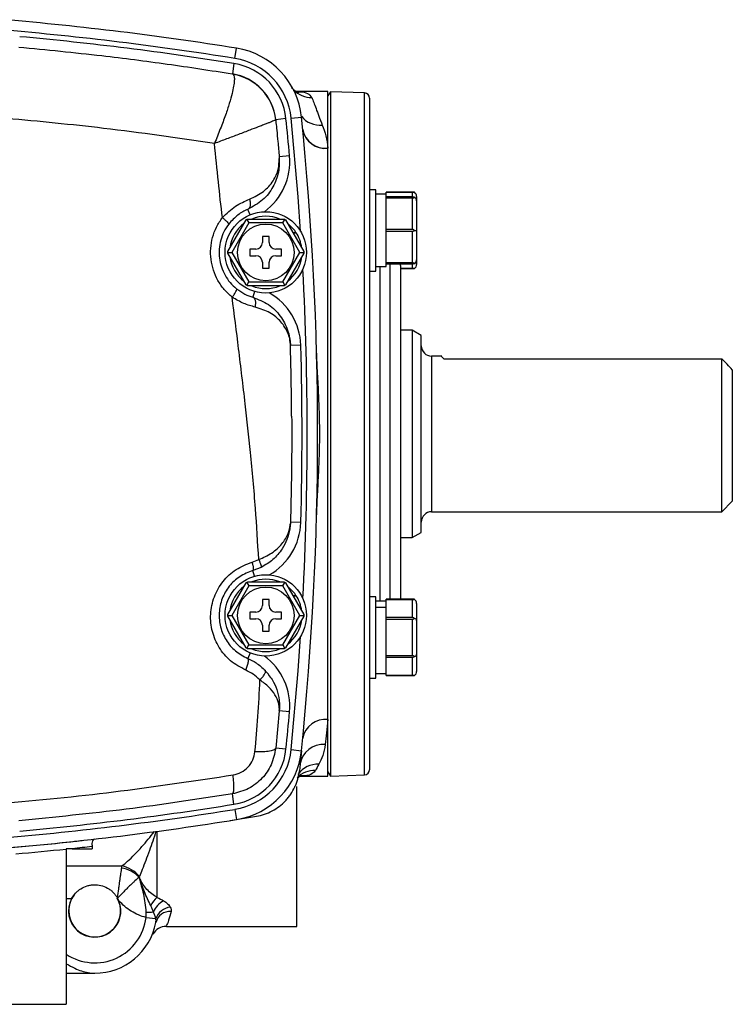
# Model space of a CAD drawing. Units: inches. Extents: x -40.2 to 36.8, y -17.3 to 27.7.
# Drawn here: x 31.4 to 36.8, y 0.7 to 8.2 of the extents above; entities that cross this region are included whole.
import ezdxf

# ---------------------------------------------------------------- set-up
doc = ezdxf.new("R2010")
doc.units = ezdxf.units.IN
doc.header["$MEASUREMENT"] = 0

msp = doc.modelspace()

# ---------------------------------------------------------------- linework, layer by layer
at = {"color": 7, "linetype": 'Continuous', "lineweight": 25}
for p, q in [((32.9932, 7.9018), (33.0057, 7.9795)), ((32.987, 7.8629), (32.9745, 7.7852)), ((32.9745, 7.7852), (32.9817, 7.7806)), ((33.7009, 7.6498), (33.4634, 7.6498)), ((33.7009, 7.2195), (33.7009, 7.6498)), ((33.7206, 7.6491), (33.7009, 7.6176)), ((33.9779, 7.6401), (33.7206, 7.6491)), ((33.7206, 7.6491), (33.7206, 2.4536)), ((34.0159, 7.6007), (34.0159, 2.5019)), ((33.3819, 7.4446), (33.3036, 7.4366)), ((33.3036, 7.4366), (33.3037, 7.4354)), ((33.421, 7.4486), (33.4994, 7.4566)), ((33.7009, 2.8831), (33.7009, 7.2195)), ((33.4091, 7.1613), (33.3307, 7.1542)), ((34.0639, 6.9054), (34.0159, 6.9054)), ((34.0639, 6.5964), (34.0639, 6.9054)), ((34.3574, 6.8854), (34.1439, 6.8854)), ((34.1439, 6.8853), (34.1439, 6.8854)), ((34.1439, 6.8714), (34.1439, 6.8853)), ((34.1439, 6.8853), (34.3439, 6.8853)), ((34.1439, 6.8714), (34.0639, 6.8714)), ((34.1439, 6.8499), (34.1439, 6.8714)), ((34.3439, 6.8499), (34.1439, 6.8499)), ((34.1439, 6.8433), (34.1439, 6.8499)), ((34.1439, 6.8154), (34.1439, 6.8433)), ((34.1439, 6.8433), (34.3439, 6.8433)), ((34.1439, 6.6308), (34.1439, 6.8154)), ((34.3439, 6.6029), (34.3439, 6.8433)), ((34.3739, 6.8545), (34.3739, 6.8199)), ((34.3739, 6.8199), (34.3739, 6.5964)), ((32.9395, 6.4358), (33.0783, 6.6762)), ((33.084, 6.6796), (33.0994, 6.6528)), ((33.0897, 6.6828), (33.3672, 6.6828)), ((33.3575, 6.6528), (33.373, 6.6796)), ((33.3786, 6.6762), (33.5174, 6.4358)), ((33.0994, 6.6528), (32.9704, 6.4293)), ((33.3575, 6.6528), (33.0994, 6.6528)), ((33.4865, 6.4293), (33.3575, 6.6528)), ((33.4548, 6.5854), (33.437, 6.575)), ((33.4395, 6.5707), (33.4576, 6.5813)), ((34.0639, 6.2874), (34.0639, 6.5964)), ((34.1439, 6.6029), (34.1439, 6.6308)), ((34.1439, 6.5898), (34.1439, 6.6029)), ((34.3439, 6.6029), (34.1439, 6.6029)), ((34.1439, 6.5898), (34.3439, 6.5898)), ((34.1439, 6.5619), (34.1439, 6.5898)), ((34.3439, 6.3494), (34.3439, 6.5898)), ((34.3574, 6.5964), (34.3739, 6.5964)), ((34.3739, 6.5964), (34.3739, 6.3729)), ((33.2535, 6.5493), (33.2035, 6.5493)), ((33.2035, 6.5493), (33.2035, 6.5043)), ((33.2535, 6.5043), (33.2535, 6.5493)), ((34.1439, 6.3773), (34.1439, 6.5619)), ((32.9395, 6.4293), (32.9704, 6.4293)), ((32.9704, 6.4293), (33.0994, 6.2058)), ((33.1535, 6.4543), (33.1085, 6.4543)), ((33.1085, 6.4543), (33.1085, 6.4043)), ((33.3485, 6.4543), (33.3035, 6.4543)), ((33.3485, 6.4043), (33.3485, 6.4543)), ((33.3575, 6.2058), (33.4865, 6.4293)), ((33.4865, 6.4293), (33.5175, 6.4293)), ((33.0783, 6.1823), (32.9395, 6.4227)), ((33.1085, 6.4043), (33.1535, 6.4043)), ((33.2035, 6.3543), (33.2035, 6.3093)), ((33.2535, 6.3093), (33.2535, 6.3543)), ((33.3035, 6.4043), (33.3485, 6.4043)), ((33.5174, 6.4227), (33.3786, 6.1823)), ((34.1439, 6.3494), (34.1439, 6.3773)), ((34.3739, 6.3729), (34.3739, 6.3383)), ((33.2035, 6.3093), (33.2535, 6.3093)), ((34.0159, 6.2874), (34.0639, 6.2874)), ((34.0639, 6.3214), (34.1439, 6.3214)), ((34.3439, 6.3494), (34.1439, 6.3494)), ((34.1439, 6.3429), (34.1439, 6.3494)), ((34.1439, 6.3214), (34.1439, 6.3429)), ((34.1439, 6.3429), (34.3439, 6.3429)), ((34.2521, 6.3309), (34.2512, 6.3429)), ((34.2521, 6.3309), (34.2521, 3.7953)), ((34.3439, 6.3075), (34.2521, 6.3075)), ((34.2521, 6.3074), (34.3574, 6.3074)), ((33.084, 6.179), (33.0994, 6.2058)), ((33.0994, 6.2058), (33.3575, 6.2058)), ((33.3575, 6.2058), (33.373, 6.179)), ((33.3672, 6.1758), (33.0897, 6.1758)), ((34.3414, 5.8387), (34.2521, 5.8387)), ((34.4096, 5.7994), (34.3414, 5.8387)), ((34.3414, 5.8387), (34.3414, 5.0513)), ((34.4096, 5.0513), (34.4096, 5.7994)), ((33.4944, 5.7238), (33.4157, 5.7215)), ((34.5643, 5.6419), (34.4883, 5.6419)), ((34.5816, 5.6205), (36.693, 5.6205)), ((36.693, 4.4608), (36.693, 5.6205)), ((36.7718, 5.5383), (36.7718, 4.5395)), ((34.3414, 5.0513), (34.3414, 4.2639)), ((34.4096, 4.3033), (34.4096, 5.0513)), ((36.693, 4.4608), (36.7718, 4.5395)), ((34.4883, 4.4608), (36.693, 4.4608)), ((33.4141, 4.3589), (33.4148, 4.3679)), ((33.4157, 4.3811), (33.4156, 4.3789)), ((33.4944, 4.3789), (33.4157, 4.3811)), ((34.2521, 4.2639), (34.3414, 4.2639)), ((34.3414, 4.2639), (34.4096, 4.3033)), ((33.1245, 4.0778), (33.1748, 4.097)), ((33.1936, 4.038), (33.1307, 4.014)), ((32.9395, 3.6799), (33.0783, 3.9203)), ((33.0994, 3.8969), (32.9704, 3.6734)), ((33.084, 3.9237), (33.0994, 3.8969)), ((33.0897, 3.9269), (33.3672, 3.9269)), ((33.3575, 3.8969), (33.0994, 3.8969)), ((33.3575, 3.8969), (33.373, 3.9237)), ((33.4865, 3.6734), (33.3575, 3.8969)), ((33.3786, 3.9203), (33.5174, 3.6799)), ((33.4548, 3.8295), (33.437, 3.8191)), ((33.4395, 3.8147), (33.4576, 3.8254)), ((34.0639, 3.8153), (34.0159, 3.8153)), ((34.0639, 3.1973), (34.0639, 3.8153)), ((33.2535, 3.7934), (33.2035, 3.7934)), ((33.2035, 3.7934), (33.2035, 3.7484)), ((33.2535, 3.7484), (33.2535, 3.7934)), ((34.1439, 3.7813), (34.0639, 3.7813)), ((34.3574, 3.7953), (34.1439, 3.7953)), ((34.1439, 3.7952), (34.1439, 3.7953)), ((34.1439, 3.7791), (34.1439, 3.7952)), ((34.1439, 3.7952), (34.3439, 3.7952)), ((34.1439, 3.7354), (34.1439, 3.7791)), ((34.3439, 3.6564), (34.3439, 3.7952)), ((34.3739, 3.7643), (34.3739, 3.6353)), ((32.9395, 3.6734), (32.9704, 3.6734)), ((33.0783, 3.4264), (32.9395, 3.6668)), ((32.9704, 3.6734), (33.0994, 3.4499)), ((33.1535, 3.6984), (33.1085, 3.6984)), ((33.1085, 3.6984), (33.1085, 3.6484)), ((33.3485, 3.6984), (33.3035, 3.6984)), ((33.3485, 3.6484), (33.3485, 3.6984)), ((33.3575, 3.4499), (33.4865, 3.6734)), ((33.5174, 3.6668), (33.3786, 3.4264)), ((33.4865, 3.6734), (33.5175, 3.6734)), ((34.0639, 3.7354), (34.1439, 3.7354)), ((34.1439, 3.7326), (34.0639, 3.7326)), ((34.1439, 3.7326), (34.1439, 3.7354)), ((34.1439, 3.6725), (34.1439, 3.7326)), ((34.1439, 3.6564), (34.1439, 3.6725)), ((33.1085, 3.6484), (33.1535, 3.6484)), ((33.2035, 3.5984), (33.2035, 3.5534)), ((33.2535, 3.5534), (33.2535, 3.5984)), ((33.3035, 3.6484), (33.3485, 3.6484)), ((34.1439, 3.645), (34.1439, 3.6564)), ((34.3439, 3.6564), (34.1439, 3.6564)), ((34.1439, 3.645), (34.3439, 3.645)), ((34.1439, 3.6129), (34.1439, 3.645)), ((34.1439, 3.3997), (34.1439, 3.6129)), ((34.3439, 3.3675), (34.3439, 3.645)), ((34.3739, 3.6353), (34.3739, 3.3772)), ((33.2035, 3.5534), (33.2535, 3.5534)), ((33.084, 3.4231), (33.0994, 3.4499)), ((33.0994, 3.4499), (33.3575, 3.4499)), ((33.3575, 3.4499), (33.373, 3.4231)), ((33.3672, 3.4199), (33.0897, 3.4199)), ((34.1439, 3.3675), (34.1439, 3.3997)), ((34.3439, 3.3675), (34.1439, 3.3675)), ((34.1439, 3.3561), (34.1439, 3.3675)), ((34.3739, 3.3772), (34.3739, 3.2482)), ((34.1439, 3.3561), (34.3439, 3.3561)), ((34.1439, 3.34), (34.1439, 3.3561)), ((34.1439, 3.2334), (34.1439, 3.34)), ((34.3439, 3.2173), (34.3439, 3.3561)), ((33.226, 3.249), (33.2252, 3.2538)), ((34.0639, 3.2313), (34.1439, 3.2313)), ((34.1439, 3.2173), (34.1439, 3.2334)), ((34.1439, 3.2173), (34.3574, 3.2173)), ((34.3439, 3.2173), (34.1439, 3.2173)), ((34.1439, 3.2173), (34.1439, 3.2173)), ((34.0159, 3.1973), (34.0639, 3.1973)), ((33.3307, 2.9484), (33.3036, 2.6661)), ((33.3309, 2.951), (33.3307, 2.9484)), ((33.4091, 2.9414), (33.3307, 2.9484)), ((33.7009, 2.4529), (33.7009, 2.8831)), ((33.3819, 2.6581), (33.3036, 2.6661)), ((33.421, 2.6541), (33.4994, 2.646)), ((33.4994, 2.646), (33.4833, 2.4937)), ((33.7009, 2.4851), (33.7206, 2.4536)), ((33.4988, 2.4529), (33.7009, 2.4529)), ((33.7206, 2.4536), (33.9779, 2.4626)), ((32.987, 2.2397), (32.9745, 2.3175)), ((33.4647, 1.3112), (33.4647, 2.3742)), ((32.9932, 2.2009), (33.0057, 2.1231)), ((32.9577, 2.1166), (33.157, 2.148)), ((31.7127, 1.8969), (31.7127, 0.7206)), ((31.7585, 1.9017), (31.9096, 1.9017)), ((31.9096, 1.9183), (31.9096, 1.9017)), ((32.3199, 1.3802), (32.393, 1.3709)), ((32.4732, 1.3112), (33.4647, 1.3112)), ((31.7127, 0.9568), (31.9292, 0.9568)), ((31.2403, 0.7206), (31.7127, 0.7206))]:
    msp.add_line(p, q, dxfattribs=at)
at = {"color": 8, "linetype": 'Continuous', "lineweight": 25}
for p, q in [((33.9779, 2.4626), (33.9779, 7.6401)), ((34.3439, 6.8499), (34.3439, 6.8853)), ((33.1087, 6.7141), (33.0912, 6.7559)), ((34.0946, 6.3214), (34.0946, 3.7813)), ((34.1733, 3.7953), (34.1733, 6.3429)), ((34.3439, 6.3075), (34.3439, 6.3429)), ((33.1432, 6.1323), (33.1307, 6.0887)), ((34.4883, 5.6419), (34.4883, 5.0513)), ((34.4883, 5.0513), (34.4883, 4.4608)), ((33.1432, 3.9704), (33.1307, 4.014)), ((33.1087, 3.3885), (33.0912, 3.3467)), ((32.4017, 2.0339), (32.4017, 1.5321)), ((31.7127, 1.7707), (32.135, 1.7707)), ((31.7533, 1.522), (31.7127, 1.522))]:
    msp.add_line(p, q, dxfattribs=at)
at = {"color": 8, "linetype": 'Continuous', "lineweight": 25, "flags": 128}
for points in [[(33.4932, 6.5887), (33.4746, 6.8506), (33.421, 7.4486)], [(33.421, 2.6541), (33.4746, 3.252), (33.4932, 3.514)]]:
    msp.add_lwpolyline(points, dxfattribs=at)
at = {"color": 7, "linetype": 'Continuous', "lineweight": 25}
for centre, radius in [((33.2285, 6.4293), 0.309), ((33.2285, 6.4293), 0.215), ((33.2285, 3.6734), 0.309), ((33.2285, 3.6734), 0.215)]:
    msp.add_circle(centre, radius, dxfattribs=at)
for centre, radius, start, end in [((29.2521, -15.3424), 23.622, 80.85665, 85.17656), ((29.2521, -15.3424), 23.5433, 80.85665, 85.17656), ((29.2521, -15.3424), 23.5039, 80.85665, 84.85641), ((32.9119, 7.3965), 0.5906, 5.8442, 80.85665), ((32.9119, 7.3965), 0.4724, 5.8442, 80.85665), ((32.9119, 7.3965), 0.5118, 5.8442, 80.85665), ((32.9119, 7.3965), 0.3937, 5.8442, 80.85665), ((32.9141, 7.3948), 0.3917, 5.95263, 80.06788), ((33.9765, 7.6007), 0.0394, 0, 88), ((10.0001, 5.0513), 23.5039, 5.15041, 5.8442), ((10.0001, 5.0513), 23.622, 354.1558, 5.8442), ((33.6817, 7.3956), 0.176, 190.74099, 276.21501), ((33.6818, 7.3945), 0.176, 190.75441, 276.22991), ((34.3439, 6.8199), 0.03, 0, 63.21596), ((33.2285, 6.4293), 0.275, 67.19335, 112.80665), ((33.2285, 6.4293), 0.275, 127.19335, 172.80665), ((33.2285, 6.4293), 0.275, 34.59705, 52.80665), ((33.2285, 6.4293), 0.275, 7.19335, 33.55317), ((33.1535, 6.5043), 0.05, 270, 0), ((33.3035, 6.5043), 0.05, 180, 270), ((33.2285, 6.4293), 0.275, 187.19335, 232.80665), ((33.1535, 6.3543), 0.05, 0, 90), ((33.3035, 6.3543), 0.05, 90, 180), ((33.2285, 6.4293), 0.275, 307.19335, 352.80665), ((34.3439, 6.3729), 0.03, 296.78404, 0), ((33.2285, 6.4293), 0.275, 247.19335, 292.80665), ((10.0001, 5.0513), 23.5039, 358.36056, 1.63944), ((34.4883, 5.7206), 0.0787, 180, 270), ((34.4883, 4.382), 0.0787, 90, 180), ((33.2285, 3.6734), 0.275, 127.19335, 172.80665), ((33.2285, 3.6734), 0.275, 67.19335, 112.80665), ((33.2285, 3.6734), 0.275, 34.59705, 52.80665), ((33.2285, 3.6734), 0.275, 7.19335, 33.55317), ((33.1535, 3.7484), 0.05, 270, 0), ((33.3035, 3.7484), 0.05, 180, 270), ((33.2285, 3.6734), 0.275, 187.19335, 232.80665), ((33.1535, 3.5984), 0.05, 0, 90), ((33.3035, 3.5984), 0.05, 90, 180), ((33.2285, 3.6734), 0.275, 307.19335, 352.80665), ((33.2285, 3.6734), 0.275, 247.19335, 292.80665), ((10.0001, 5.0513), 23.5039, 354.1558, 354.84959), ((33.6818, 2.7082), 0.176, 83.77009, 169.24559), ((33.6686, 2.5121), 0.1825, 86.40183, 171.292), ((32.9119, 2.7062), 0.4724, 279.14335, 354.1558), ((32.9119, 2.7062), 0.5118, 279.14335, 354.1558), ((32.9119, 2.7062), 0.5906, 279.14335, 354.1558), ((33.9765, 2.5019), 0.0394, 272, 0), ((29.2521, 25.445), 23.5433, 274.82344, 279.14335), ((29.2521, 25.445), 23.5039, 275.14359, 279.14335), ((29.2521, 25.445), 23.622, 274.82344, 279.14335), ((32.097, 1.5203), 0.2375, 44.3623, 81.54533), ((32.093, 1.5491), 0.2256, 38.97063, 79.26007), ((31.9292, 1.4293), 0.1989, 152.20545, 22.98349), ((31.9292, 1.4293), 0.1969, 142.18417, 180), ((31.9292, 1.4293), 0.1969, 180, 29.52296), ((32.528, 1.3872), 0.1923, 131.08362, 154.54098), ((32.5334, 1.3539), 0.1724, 117.98461, 156.93155), ((32.3251, 1.8969), 0.478, 269.41729, 275.96665), ((32.5189, 1.3262), 0.1336, 96.95141, 160.43993), ((32.5, 1.3157), 0.1096, 85.01603, 166.45667), ((31.9292, 1.4293), 0.4724, 270, 349.27723), ((32.4682, 1.2058), 0.1056, 87.49002, 154.18765)]:
    msp.add_arc(centre, radius, start, end, dxfattribs=at)
at = {"color": 8, "linetype": 'Continuous', "lineweight": 25}
for centre, radius, start, end in [((33.5755, 7.7966), 0.1914, 224.6857, 270.88688), ((33.6405, 7.5772), 0.1823, 218.93086, 275.35496), ((32.9386, 7.1189), 0.4724, 306.29789, 5.15041), ((10.0001, 5.0513), 23.5433, 356.95417, 3.04583), ((33.0222, 5.7103), 0.4724, 1.63944, 60.49196), ((33.0222, 4.3924), 0.4724, 299.50804, 358.36056), ((32.9386, 2.9838), 0.4724, 354.84959, 53.70211), ((33.6237, 2.3583), 0.1854, 87.42269, 144.67143), ((33.6018, 2.3067), 0.1899, 88.80932, 135.68481), ((31.9292, 1.4293), 0.3937, 236.63299, 352.83174)]:
    msp.add_arc(centre, radius, start, end, dxfattribs=at)
at = {"color": 7, "linetype": 'Continuous', "lineweight": 25}
for centre, major_axis, ratio, start_param, end_param in [((34.3439, 6.8545), (0, -0.0346), 0.866025, 1.570796, 2.674123), ((34.3439, 6.3383), (0, 0.0346), 0.866025, 3.609062, 4.712389), ((34.3439, 3.7643), (0, -0.0346), 0.866025, 1.570796, 2.674123), ((34.3439, 3.6353), (0.03, 0), 0.57735, 0, 1.103327), ((34.3439, 3.3772), (0.03, 0), 0.57735, 5.179859, 6.283185), ((34.3439, 3.2482), (0, 0.0346), 0.866025, 3.609062, 4.712389)]:
    msp.add_ellipse(centre, major_axis=major_axis, ratio=ratio, start_param=start_param, end_param=end_param, dxfattribs=at)
for points, knots in [([(31.3522, 7.9885), (31.5629, 7.9678), (31.9405, 7.9308), (32.4812, 7.8613), (32.81, 7.8106), (32.9745, 7.7852)], [0, 0, 0, 0, 0.386852, 0.69327, 1, 1, 1, 1]), ([(32.9817, 7.7806), (32.9843, 7.7756), (32.9897, 7.7657), (32.9903, 7.735), (32.985, 7.6925), (32.9726, 7.6346), (32.952, 7.5614), (32.9227, 7.4707), (32.8835, 7.3687), (32.8551, 7.2935), (32.8388, 7.2562), (32.8386, 7.2559)], [0, 0, 0, 0, 0.10669, 0.213387, 0.326412, 0.43945, 0.572586, 0.705746, 0.852277, 0.998811, 1, 1, 1, 1]), ([(33.4803, 7.6429), (33.4804, 7.6429), (33.482, 7.6427), (33.4762, 7.6436), (33.4616, 7.6501), (33.4411, 7.6617), (33.4296, 7.676), (33.426, 7.6804)], [0, 0, 0, 0, 0.009831, 0.289758, 0.561121, 0.864945, 1, 1, 1, 1]), ([(33.5784, 7.6052), (33.5866, 7.5842), (33.597, 7.5561), (33.6163, 7.5036), (33.6234, 7.4844), (33.6391, 7.4426), (33.6478, 7.42), (33.6575, 7.3957)], [0, 0, 0, 0, 0.5, 0.5, 0.75, 0.75, 1, 1, 1, 1]), ([(32.8386, 7.2559), (32.5588, 7.2968), (32.0364, 7.3732), (31.5067, 7.4231), (31.2607, 7.4463)], [0, 0, 0, 0, 0.535743, 1, 1, 1, 1]), ([(33.3037, 7.4354), (33.3023, 7.4345), (33.2994, 7.4327), (33.279, 7.4241), (33.2545, 7.4144), (33.231, 7.4052), (33.2029, 7.3943), (33.1631, 7.379), (33.1045, 7.3563), (33.0239, 7.3256), (32.9328, 7.2915), (32.8696, 7.2676), (32.8386, 7.2559)], [0, 0, 0, 0, 0.114166, 0.236404, 0.300315, 0.365817, 0.432695, 0.50071, 0.614254, 0.750114, 0.877726, 1, 1, 1, 1]), ([(33.3037, 7.4354), (33.3038, 7.4346), (33.3045, 7.4273), (33.3072, 7.401), (33.3126, 7.3469), (33.321, 7.2605), (33.3272, 7.1931), (33.3307, 7.1542)], [0, 0, 0, 0, 0.008076, 0.078612, 0.280716, 0.585212, 1, 1, 1, 1]), ([(32.8987, 6.6932), (32.8883, 6.7837), (32.8668, 6.9712), (32.8482, 7.1589), (32.8386, 7.2559)], [0, 0, 0, 0, 0.4829161, 1, 1, 1, 1]), ([(33.3307, 7.1542), (33.331, 7.1155), (33.3315, 7.0382), (33.2879, 6.9259), (33.2131, 6.8233), (33.1314, 6.7782), (33.0912, 6.7559)], [0, 0, 0, 0, 0.254045, 0.507269, 0.757389, 1, 1, 1, 1]), ([(33.105, 6.8334), (33.1425, 6.8517), (33.2191, 6.8891), (33.2886, 6.9718), (33.3289, 7.058), (33.3295, 7.1157), (33.3298, 7.1428)], [0, 0, 0, 0, 0.248111, 0.506392, 0.768916, 1, 1, 1, 1]), ([(34.3439, 6.8853), (34.3456, 6.8853), (34.3496, 6.8853), (34.3541, 6.8854), (34.3565, 6.8854), (34.3574, 6.8854)], [0, 0, 0, 0, 0.342237, 0.7731817, 1, 1, 1, 1]), ([(32.8987, 6.6932), (32.9313, 6.7245), (32.996, 6.7868), (33.0688, 6.8179), (33.105, 6.8334)], [0, 0, 0, 0, 0.5034181, 1, 1, 1, 1]), ([(33.105, 6.8334), (33.1072, 6.8249), (33.1117, 6.8073), (33.1108, 6.7832), (33.104, 6.7643), (33.0954, 6.7587), (33.0912, 6.7559)], [0, 0, 0, 0, 0.2420848, 0.5, 0.7579152, 1, 1, 1, 1]), ([(34.3574, 6.8467), (34.3568, 6.8469), (34.3546, 6.848), (34.3507, 6.8493), (34.3464, 6.8498), (34.3443, 6.8499), (34.3439, 6.8499)], [0, 0, 0, 0, 0.161279, 0.578026, 0.917949, 1, 1, 1, 1]), ([(34.3439, 6.8433), (34.3456, 6.8434), (34.3496, 6.8437), (34.3541, 6.8451), (34.3565, 6.8463), (34.3574, 6.8467)], [0, 0, 0, 0, 0.342237, 0.773182, 1, 1, 1, 1]), ([(33.0912, 6.7559), (33.0657, 6.7438), (33.0146, 6.7193), (32.9694, 6.6693), (32.9468, 6.6442)], [0, 0, 0, 0, 0.497715, 1, 1, 1, 1]), ([(32.9729, 6.0892), (32.952, 6.1079), (32.9104, 6.1453), (32.8628, 6.2154), (32.8286, 6.2928), (32.8102, 6.3755), (32.8079, 6.4604), (32.8223, 6.5438), (32.8516, 6.6236), (32.883, 6.67), (32.8987, 6.6932)], [0, 0, 0, 0, 0.125799, 0.250742, 0.375753, 0.500809, 0.625209, 0.750307, 0.87491, 1, 1, 1, 1]), ([(32.8987, 6.6932), (32.9056, 6.6876), (32.9199, 6.676), (32.9364, 6.6605), (32.9466, 6.6487), (32.9467, 6.6457), (32.9468, 6.6442)], [0, 0, 0, 0, 0.24181, 0.5, 0.75819, 1, 1, 1, 1]), ([(33.0783, 6.6762), (33.0785, 6.6763), (33.0789, 6.6765), (33.0813, 6.678), (33.0833, 6.6792), (33.084, 6.6796)], [0, 0, 0, 0, 0.342237, 0.773182, 1, 1, 1, 1]), ([(33.084, 6.6796), (33.0845, 6.6798), (33.0862, 6.6809), (33.0885, 6.6822), (33.0896, 6.6827), (33.0897, 6.6828), (33.0897, 6.6828)], [0, 0, 0, 0, 0.161279, 0.5780257, 0.9179489, 1, 1, 1, 1]), ([(33.3672, 6.6828), (33.3674, 6.6827), (33.3678, 6.6825), (33.3703, 6.6811), (33.3723, 6.68), (33.373, 6.6796)], [0, 0, 0, 0, 0.342237, 0.773182, 1, 1, 1, 1]), ([(33.373, 6.6796), (33.3735, 6.6793), (33.3752, 6.6782), (33.3775, 6.6769), (33.3785, 6.6762), (33.3786, 6.6762), (33.3786, 6.6762)], [0, 0, 0, 0, 0.161279, 0.578026, 0.917949, 1, 1, 1, 1]), ([(32.9468, 6.6442), (32.9337, 6.625), (32.9082, 6.5873), (32.8844, 6.5223), (32.8728, 6.4547), (32.8746, 6.3859), (32.8895, 6.3185), (32.917, 6.256), (32.9559, 6.1986), (32.9897, 6.1682), (33.0072, 6.1525)], [0, 0, 0, 0, 0.127249, 0.24973, 0.374554, 0.49872, 0.621964, 0.748559, 0.870208, 1, 1, 1, 1]), ([(34.3574, 6.5964), (34.3568, 6.597), (34.3546, 6.599), (34.3507, 6.6017), (34.3464, 6.6029), (34.3443, 6.6029), (34.3439, 6.6029)], [0, 0, 0, 0, 0.161279, 0.578026, 0.917949, 1, 1, 1, 1]), ([(34.3439, 6.5898), (34.3456, 6.59), (34.3496, 6.5905), (34.3541, 6.5933), (34.3565, 6.5956), (34.3574, 6.5964)], [0, 0, 0, 0, 0.342237, 0.773182, 1, 1, 1, 1]), ([(32.9395, 6.4293), (32.9395, 6.4299), (32.9395, 6.4319), (32.9395, 6.4346), (32.9395, 6.4358), (32.9395, 6.4358), (32.9395, 6.4358)], [0, 0, 0, 0, 0.161279, 0.578026, 0.917949, 1, 1, 1, 1]), ([(32.9395, 6.4227), (32.9395, 6.4229), (32.9395, 6.4234), (32.9395, 6.4262), (32.9395, 6.4285), (32.9395, 6.4293)], [0, 0, 0, 0, 0.342237, 0.773182, 1, 1, 1, 1]), ([(33.5174, 6.4358), (33.5174, 6.4356), (33.5174, 6.4352), (33.5174, 6.4324), (33.5175, 6.4301), (33.5175, 6.4293)], [0, 0, 0, 0, 0.342237, 0.7731817, 1, 1, 1, 1]), ([(33.5175, 6.4293), (33.5175, 6.4287), (33.5174, 6.4266), (33.5174, 6.424), (33.5174, 6.4228), (33.5174, 6.4227), (33.5174, 6.4227)], [0, 0, 0, 0, 0.161279, 0.578026, 0.917949, 1, 1, 1, 1]), ([(34.3574, 6.3461), (34.3568, 6.3464), (34.3546, 6.3474), (34.3507, 6.3488), (34.3464, 6.3494), (34.3443, 6.3494), (34.3439, 6.3494)], [0, 0, 0, 0, 0.161279, 0.5780257, 0.9179489, 1, 1, 1, 1]), ([(34.3439, 6.3429), (34.3456, 6.343), (34.3496, 6.3432), (34.3541, 6.3446), (34.3565, 6.3457), (34.3574, 6.3461)], [0, 0, 0, 0, 0.342237, 0.773182, 1, 1, 1, 1]), ([(34.3574, 6.3074), (34.3568, 6.3074), (34.3546, 6.3074), (34.3507, 6.3074), (34.3464, 6.3075), (34.3443, 6.3075), (34.3439, 6.3075)], [0, 0, 0, 0, 0.161279, 0.578026, 0.917949, 1, 1, 1, 1]), ([(32.9729, 6.0892), (32.9784, 6.0966), (32.9898, 6.1118), (33.0022, 6.1321), (33.009, 6.1473), (33.0078, 6.1508), (33.0072, 6.1525)], [0, 0, 0, 0, 0.241359, 0.5, 0.758641, 1, 1, 1, 1]), ([(33.0072, 6.1525), (33.0277, 6.138), (33.0684, 6.1093), (33.1101, 6.0955), (33.1307, 6.0887)], [0, 0, 0, 0, 0.504146, 1, 1, 1, 1]), ([(33.084, 6.179), (33.0835, 6.1793), (33.0817, 6.1803), (33.0794, 6.1817), (33.0784, 6.1823), (33.0783, 6.1823), (33.0783, 6.1823)], [0, 0, 0, 0, 0.161279, 0.578026, 0.917949, 1, 1, 1, 1]), ([(33.0897, 6.1758), (33.0895, 6.1759), (33.0891, 6.1761), (33.0866, 6.1775), (33.0846, 6.1786), (33.084, 6.179)], [0, 0, 0, 0, 0.342237, 0.7731817, 1, 1, 1, 1]), ([(33.373, 6.179), (33.3725, 6.1787), (33.3707, 6.1777), (33.3684, 6.1764), (33.3673, 6.1758), (33.3672, 6.1758), (33.3672, 6.1758)], [0, 0, 0, 0, 0.161279, 0.578026, 0.917949, 1, 1, 1, 1]), ([(33.3786, 6.1823), (33.3784, 6.1822), (33.3781, 6.182), (33.3756, 6.1806), (33.3736, 6.1794), (33.373, 6.179)], [0, 0, 0, 0, 0.342237, 0.773182, 1, 1, 1, 1]), ([(33.1748, 4.097), (33.1672, 4.2264), (33.1512, 4.4972), (33.1151, 4.8916), (33.0712, 5.2957), (33.0237, 5.6886), (32.9895, 5.9587), (32.9729, 6.0892)], [0, 0, 0, 0, 0.195199, 0.40886, 0.594299, 0.803844, 1, 1, 1, 1]), ([(33.1489, 6.0139), (33.1194, 6.0218), (33.0599, 6.0376), (33.002, 6.0719), (32.9729, 6.0892)], [0, 0, 0, 0, 0.497391, 1, 1, 1, 1]), ([(33.1489, 6.0139), (33.1503, 6.0226), (33.1531, 6.0407), (33.1505, 6.0645), (33.143, 6.0823), (33.1347, 6.0866), (33.1307, 6.0887)], [0, 0, 0, 0, 0.241961, 0.5, 0.758039, 1, 1, 1, 1]), ([(33.1307, 6.0887), (33.172, 6.0721), (33.2561, 6.0384), (33.3436, 5.947), (33.3904, 5.8598), (33.4087, 5.7897), (33.4135, 5.7549), (33.4149, 5.7384), (33.4154, 5.7303), (33.4156, 5.7261), (33.4156, 5.7239), (33.4157, 5.7226), (33.4157, 5.7219), (33.4157, 5.7216)], [0, 0, 0, 0, 0.241276, 0.491376, 0.743419, 0.872745, 0.936692, 0.968399, 0.984212, 0.992346, 0.996607, 0.998589, 1, 1, 1, 1]), ([(33.4157, 5.7215), (33.4157, 5.7217), (33.4157, 5.7221), (33.4157, 5.7229), (33.4156, 5.724), (33.4156, 5.7261), (33.4154, 5.7301), (33.4149, 5.7377), (33.4136, 5.7525), (33.4092, 5.7802), (33.3924, 5.8305), (33.3485, 5.9035), (33.2669, 5.9749), (33.1877, 6.0011), (33.1489, 6.0139)], [0, 0, 0, 0, 0.001001, 0.001992, 0.004009, 0.008001, 0.01599, 0.031982, 0.06404, 0.128575, 0.258605, 0.511636, 0.761298, 1, 1, 1, 1]), ([(33.4249, 5.1847), (33.4248, 5.1997), (33.4245, 5.2475), (33.4228, 5.4265), (33.4189, 5.5904), (33.4157, 5.7215)], [0, 0, 0, 0, 0.083761, 0.266999, 1, 1, 1, 1]), ([(33.6127, 4.3837), (33.6143, 4.4393), (33.6169, 4.495), (33.6226, 4.6061), (33.6258, 4.6617), (33.6313, 4.7729), (33.6338, 4.8285), (33.6372, 4.9397), (33.6381, 4.9954), (33.6381, 5.1066), (33.6372, 5.1623), (33.6338, 5.2736), (33.6314, 5.3293), (33.6258, 5.4406), (33.6227, 5.4963), (33.6169, 5.6076), (33.6143, 5.6632), (33.6127, 5.719)], [0, 0, 0, 0, 0.125, 0.125, 0.25, 0.25, 0.375, 0.375, 0.5, 0.5, 0.625, 0.625, 0.75, 0.75, 0.875, 0.875, 1, 1, 1, 1]), ([(34.5816, 5.6205), (34.5736, 5.6285), (34.5607, 5.6416), (34.5633, 5.6389), (34.5643, 5.6378)], [0, 0, 0, 0, 0.615513, 1, 1, 1, 1]), ([(33.4249, 5.1847), (33.425, 5.1705), (33.4251, 5.1424), (33.4253, 5.1006), (33.4254, 4.957), (33.424, 4.7172), (33.4184, 4.4912), (33.4157, 4.3811)], [0, 0, 0, 0, 0.05285, 0.104883, 0.156099, 0.588879, 1, 1, 1, 1]), ([(33.4156, 4.3786), (33.4156, 4.3786), (33.4156, 4.3786), (33.4156, 4.3784), (33.4156, 4.3771), (33.4154, 4.3738), (33.4152, 4.3687), (33.4147, 4.3608), (33.4134, 4.3468), (33.4081, 4.3087), (33.3923, 4.2506), (33.3596, 4.1857), (33.3216, 4.135), (33.2719, 4.0837), (33.2246, 4.0561), (33.1936, 4.038)], [0, 0, 0, 0, 0.000475, 0.001028, 0.002433, 0.015598, 0.024486, 0.042631, 0.075141, 0.131463, 0.332571, 0.521143, 0.651476, 0.771591, 1, 1, 1, 1]), ([(33.0759, 3.2582), (33.0358, 3.2795), (32.9563, 3.3218), (32.8696, 3.4264), (32.8167, 3.5491), (32.8034, 3.6832), (32.8312, 3.8162), (32.8988, 3.9345), (32.999, 4.0293), (33.0826, 4.0616), (33.1245, 4.0778)], [0, 0, 0, 0, 0.129098, 0.255566, 0.380687, 0.505004, 0.628899, 0.752589, 0.876215, 1, 1, 1, 1]), ([(33.1245, 4.0778), (33.1264, 4.0696), (33.1304, 4.0528), (33.1335, 4.0321), (33.1339, 4.0176), (33.1318, 4.0151), (33.1307, 4.014)], [0, 0, 0, 0, 0.242517, 0.5, 0.757483, 1, 1, 1, 1]), ([(33.1749, 4.0971), (33.1782, 4.0896), (33.185, 4.0741), (33.1918, 4.055), (33.1952, 4.0416), (33.1941, 4.0391), (33.1936, 4.038)], [0, 0, 0, 0, 0.242767, 0.5, 0.757233, 1, 1, 1, 1]), ([(33.1307, 4.014), (33.0961, 4.0005), (33.0281, 3.9742), (32.9471, 3.8972), (32.8919, 3.8016), (32.869, 3.6931), (32.88, 3.5833), (32.9232, 3.4835), (32.9937, 3.3985), (33.0585, 3.3641), (33.0912, 3.3467)], [0, 0, 0, 0, 0.12537, 0.245793, 0.366038, 0.49182, 0.616233, 0.742091, 0.869704, 1, 1, 1, 1]), ([(33.0783, 3.9203), (33.0785, 3.9204), (33.0789, 3.9206), (33.0813, 3.9221), (33.0833, 3.9233), (33.084, 3.9237)], [0, 0, 0, 0, 0.342237, 0.773182, 1, 1, 1, 1]), ([(33.084, 3.9237), (33.0845, 3.9239), (33.0862, 3.925), (33.0885, 3.9263), (33.0896, 3.9268), (33.0897, 3.9269), (33.0897, 3.9269)], [0, 0, 0, 0, 0.161279, 0.5780257, 0.9179489, 1, 1, 1, 1]), ([(33.3672, 3.9269), (33.3674, 3.9268), (33.3678, 3.9266), (33.3703, 3.9252), (33.3723, 3.924), (33.373, 3.9237)], [0, 0, 0, 0, 0.342237, 0.7731817, 1, 1, 1, 1]), ([(33.373, 3.9237), (33.3735, 3.9234), (33.3752, 3.9223), (33.3775, 3.921), (33.3785, 3.9203), (33.3786, 3.9203), (33.3786, 3.9203)], [0, 0, 0, 0, 0.161279, 0.578026, 0.917949, 1, 1, 1, 1]), ([(34.3439, 3.7952), (34.3456, 3.7952), (34.3496, 3.7952), (34.3541, 3.7953), (34.3565, 3.7953), (34.3574, 3.7953)], [0, 0, 0, 0, 0.342237, 0.773182, 1, 1, 1, 1]), ([(32.9395, 3.6734), (32.9395, 3.6739), (32.9395, 3.676), (32.9395, 3.6787), (32.9395, 3.6799), (32.9395, 3.6799), (32.9395, 3.6799)], [0, 0, 0, 0, 0.161279, 0.578026, 0.917949, 1, 1, 1, 1]), ([(32.9395, 3.6668), (32.9395, 3.667), (32.9395, 3.6675), (32.9395, 3.6703), (32.9395, 3.6726), (32.9395, 3.6734)], [0, 0, 0, 0, 0.342237, 0.773182, 1, 1, 1, 1]), ([(33.5174, 3.6799), (33.5174, 3.6797), (33.5174, 3.6793), (33.5174, 3.6765), (33.5175, 3.6742), (33.5175, 3.6734)], [0, 0, 0, 0, 0.342237, 0.7731817, 1, 1, 1, 1]), ([(33.5175, 3.6734), (33.5175, 3.6728), (33.5174, 3.6707), (33.5174, 3.6681), (33.5174, 3.6669), (33.5174, 3.6668), (33.5174, 3.6668)], [0, 0, 0, 0, 0.161279, 0.578026, 0.917949, 1, 1, 1, 1]), ([(34.3574, 3.6508), (34.3568, 3.6513), (34.3546, 3.653), (34.3507, 3.6553), (34.3464, 3.6564), (34.3443, 3.6564), (34.3439, 3.6564)], [0, 0, 0, 0, 0.161279, 0.578026, 0.917949, 1, 1, 1, 1]), ([(34.3439, 3.645), (34.3456, 3.6452), (34.3496, 3.6456), (34.3541, 3.6481), (34.3565, 3.6501), (34.3574, 3.6508)], [0, 0, 0, 0, 0.342237, 0.773182, 1, 1, 1, 1]), ([(33.084, 3.4231), (33.0835, 3.4234), (33.0817, 3.4244), (33.0794, 3.4258), (33.0784, 3.4264), (33.0783, 3.4264), (33.0783, 3.4264)], [0, 0, 0, 0, 0.161279, 0.578026, 0.917949, 1, 1, 1, 1]), ([(33.0897, 3.4199), (33.0895, 3.42), (33.0891, 3.4202), (33.0866, 3.4215), (33.0846, 3.4227), (33.084, 3.4231)], [0, 0, 0, 0, 0.342237, 0.773182, 1, 1, 1, 1]), ([(33.373, 3.4231), (33.3725, 3.4228), (33.3707, 3.4218), (33.3684, 3.4205), (33.3673, 3.4199), (33.3672, 3.4199), (33.3672, 3.4199)], [0, 0, 0, 0, 0.161279, 0.578026, 0.917949, 1, 1, 1, 1]), ([(33.3786, 3.4264), (33.3784, 3.4263), (33.3781, 3.4261), (33.3756, 3.4246), (33.3736, 3.4235), (33.373, 3.4231)], [0, 0, 0, 0, 0.342237, 0.773182, 1, 1, 1, 1]), ([(34.3574, 3.3618), (34.3568, 3.3623), (34.3546, 3.3641), (34.3507, 3.3664), (34.3464, 3.3674), (34.3443, 3.3675), (34.3439, 3.3675)], [0, 0, 0, 0, 0.161279, 0.5780257, 0.9179489, 1, 1, 1, 1]), ([(33.0759, 3.2582), (33.0779, 3.2628), (33.0821, 3.2725), (33.0876, 3.2876), (33.0921, 3.3028), (33.0953, 3.317), (33.0967, 3.3291), (33.0963, 3.3382), (33.0945, 3.3443), (33.0923, 3.3459), (33.0912, 3.3467)], [0, 0, 0, 0, 0.115254, 0.238473, 0.36764, 0.5, 0.63236, 0.761527, 0.884746, 1, 1, 1, 1]), ([(33.0912, 3.3467), (33.1129, 3.3364), (33.1626, 3.3127), (33.2026, 3.275), (33.2252, 3.2538)], [0, 0, 0, 0, 0.436571, 1, 1, 1, 1]), ([(34.3439, 3.3561), (34.3456, 3.3563), (34.3496, 3.3567), (34.3541, 3.3591), (34.3565, 3.3611), (34.3574, 3.3618)], [0, 0, 0, 0, 0.342237, 0.7731817, 1, 1, 1, 1]), ([(33.1835, 3.1834), (33.1674, 3.1988), (33.1355, 3.2293), (33.0956, 3.2486), (33.0759, 3.2582)], [0, 0, 0, 0, 0.505722, 1, 1, 1, 1]), ([(33.2553, 3.2177), (33.251, 3.2233), (33.2424, 3.2345), (33.2322, 3.2447), (33.227, 3.2499)], [0, 0, 0, 0, 0.496611, 1, 1, 1, 1]), ([(33.2473, 3.2245), (33.2575, 3.2118), (33.2864, 3.176), (33.3139, 3.1099), (33.3294, 3.044), (33.3325, 2.9969), (33.3323, 2.9734), (33.3317, 2.9617), (33.3313, 2.9561), (33.3311, 2.9535), (33.331, 2.9521), (33.331, 2.9516), (33.331, 2.9514), (33.331, 2.9514), (33.331, 2.9514)], [0, 0, 0, 0, 0.152954, 0.430104, 0.714378, 0.857466, 0.931954, 0.966221, 0.983196, 0.99198, 0.996309, 0.998358, 0.999216, 1, 1, 1, 1]), ([(34.3574, 3.2173), (34.3568, 3.2173), (34.3546, 3.2173), (34.3507, 3.2173), (34.3464, 3.2173), (34.3443, 3.2173), (34.3439, 3.2173)], [0, 0, 0, 0, 0.161279, 0.578026, 0.917949, 1, 1, 1, 1]), ([(33.1464, 2.6385), (33.1547, 2.7273), (33.1715, 2.9083), (33.1795, 3.0906), (33.1835, 3.1834)], [0, 0, 0, 0, 0.490966, 1, 1, 1, 1]), ([(33.3309, 2.9508), (33.3309, 2.9508), (33.3309, 2.9508), (33.331, 2.9512), (33.331, 2.9522), (33.3312, 2.9543), (33.3314, 2.9586), (33.3315, 2.9673), (33.3306, 2.9848), (33.3242, 3.0202), (33.3017, 3.0708), (33.2552, 3.1304), (33.2074, 3.1658), (33.1836, 3.1833)], [0, 0, 0, 0, 0.002389, 0.004617, 0.008895, 0.017035, 0.033068, 0.06494, 0.128527, 0.255205, 0.507236, 0.754933, 1, 1, 1, 1]), ([(33.6801, 2.6942), (33.6765, 2.663), (33.6698, 2.635), (33.653, 2.5848), (33.6428, 2.5626), (33.632, 2.5434)], [0, 0, 0, 0, 0.5, 0.5, 1, 1, 1, 1]), ([(33.3036, 2.6661), (33.2949, 2.6228), (33.278, 2.5388), (33.2029, 2.432), (33.1009, 2.3505), (33.0169, 2.3286), (32.9745, 2.3175)], [0, 0, 0, 0, 0.2564232, 0.4972508, 0.7462615, 1, 1, 1, 1]), ([(32.9802, 2.462), (33.0014, 2.4675), (33.0437, 2.4785), (33.096, 2.5203), (33.1344, 2.5749), (33.1424, 2.6172), (33.1464, 2.6385)], [0, 0, 0, 0, 0.2501283, 0.5004608, 0.7483382, 1, 1, 1, 1]), ([(33.3036, 2.6661), (33.301, 2.6615), (33.2958, 2.6519), (33.2606, 2.642), (33.2093, 2.6367), (33.167, 2.6379), (33.1464, 2.6385)], [0, 0, 0, 0, 0.242757, 0.5, 0.757243, 1, 1, 1, 1]), ([(33.157, 2.148), (33.1993, 2.1551), (33.2393, 2.1687), (33.296, 2.1989), (33.314, 2.2105), (33.3476, 2.2362), (33.3633, 2.2503), (33.3854, 2.2736), (33.3924, 2.2817), (33.4057, 2.2983), (33.412, 2.3069), (33.4298, 2.3332), (33.4402, 2.3516), (33.4537, 2.3806), (33.4578, 2.3906), (33.4652, 2.4106), (33.4684, 2.4207), (33.4769, 2.4515), (33.481, 2.4724), (33.4833, 2.4937)], [0, 0, 0, 0, 0.25, 0.25, 0.375, 0.375, 0.5, 0.5, 0.5625, 0.5625, 0.625, 0.625, 0.75, 0.75, 0.8125, 0.8125, 0.875, 0.875, 1, 1, 1, 1]), ([(31.1286, 2.2385), (31.1747, 2.2423), (31.5083, 2.2698), (32.1285, 2.3338), (32.6961, 2.4192), (32.9802, 2.462)], [0, 0, 0, 0, 0.074053, 0.536427, 1, 1, 1, 1]), ([(33.4713, 2.4395), (33.4728, 2.4408), (33.4818, 2.4488), (33.4934, 2.4527), (33.5005, 2.4546), (33.4987, 2.4543), (33.4986, 2.4543)], [0, 0, 0, 0, 0.0876762, 0.544333, 0.9714939, 1, 1, 1, 1]), ([(32.9745, 2.3175), (32.7061, 2.2767), (32.1687, 2.1949), (31.6246, 2.1411), (31.3522, 2.1142)], [0, 0, 0, 0, 0.499424, 1, 1, 1, 1]), ([(31.3133, 1.9131), (31.4677, 1.9268), (31.6417, 1.9422), (31.8151, 1.9628), (31.8347, 1.9651)], [0, 0, 0, 0, 0.887321, 1, 1, 1, 1]), ([(31.9096, 1.9299), (31.9102, 1.9373), (31.9116, 1.9518), (31.9183, 1.9678), (31.9244, 1.974), (31.9264, 1.976)], [0, 0, 0, 0, 0.403373, 0.804021, 1, 1, 1, 1]), ([(32.1319, 1.7552), (32.1301, 1.7431), (32.1281, 1.7289), (32.1246, 1.7047), (32.1234, 1.6961), (32.1208, 1.678), (32.1195, 1.6687), (32.1167, 1.6493), (32.1153, 1.6393), (32.1125, 1.6187), (32.111, 1.608), (32.1065, 1.5755), (32.1035, 1.5531), (32.1005, 1.5306)], [0, 0, 0, 0, 0.25, 0.25, 0.375, 0.375, 0.5, 0.5, 0.625, 0.625, 0.75, 0.75, 1, 1, 1, 1]), ([(32.2668, 1.6863), (32.2575, 1.6782), (32.2467, 1.6686), (32.2285, 1.6518), (32.222, 1.6458), (32.2085, 1.6332), (32.2016, 1.6266), (32.1873, 1.6128), (32.18, 1.6056), (32.165, 1.5907), (32.1573, 1.5829), (32.1341, 1.5593), (32.1186, 1.543), (32.103, 1.5261)], [0, 0, 0, 0, 0.25, 0.25, 0.375, 0.375, 0.5, 0.5, 0.625, 0.625, 0.75, 0.75, 1, 1, 1, 1]), ([(32.4017, 1.5321), (32.3892, 1.5403), (32.376, 1.5491), (32.3501, 1.569), (32.3374, 1.5802), (32.3141, 1.6051), (32.3037, 1.6188), (32.2899, 1.6405), (32.2856, 1.648), (32.2776, 1.6632), (32.2738, 1.671), (32.2704, 1.6788)], [0, 0, 0, 0, 0.25, 0.25, 0.5, 0.5, 0.75, 0.75, 0.875, 0.875, 1, 1, 1, 1]), ([(32.3202, 1.4189), (32.3183, 1.4434), (32.3159, 1.467), (32.3096, 1.5126), (32.3057, 1.5348), (32.2964, 1.5773), (32.291, 1.5978), (32.2803, 1.6385), (32.275, 1.6587), (32.2704, 1.6788)], [0, 0, 0, 0, 0.25, 0.25, 0.5, 0.5, 0.75, 0.75, 1, 1, 1, 1]), ([(32.3544, 1.4698), (32.346, 1.4871), (32.3378, 1.5046), (32.322, 1.5393), (32.3144, 1.5566), (32.2999, 1.5912), (32.2931, 1.6085), (32.2807, 1.6435), (32.2752, 1.6611), (32.2704, 1.6788)], [0, 0, 0, 0, 0.25, 0.25, 0.5, 0.5, 0.75, 0.75, 1, 1, 1, 1]), ([(31.7533, 1.522), (31.7616, 1.5379), (31.7718, 1.5521), (31.7898, 1.5714), (31.7963, 1.5775), (31.8098, 1.5886), (31.8169, 1.5937), (31.8391, 1.6075), (31.8554, 1.6148), (31.8805, 1.6224), (31.8891, 1.6243), (31.9065, 1.6271), (31.9154, 1.6279), (31.942, 1.6286), (31.9595, 1.6267), (31.994, 1.6182), (32.0102, 1.6118), (32.0333, 1.5991), (32.0407, 1.5943), (32.0548, 1.5839), (32.0614, 1.5782), (32.074, 1.566), (32.0799, 1.5595), (32.0909, 1.5455), (32.0959, 1.5382), (32.1005, 1.5306)], [0, 0, 0, 0, 0.125, 0.125, 0.1875, 0.1875, 0.25, 0.25, 0.375, 0.375, 0.4375, 0.4375, 0.5, 0.5, 0.625, 0.625, 0.75, 0.75, 0.8125, 0.8125, 0.875, 0.875, 0.9375, 0.9375, 1, 1, 1, 1]), ([(32.3199, 1.3802), (32.2999, 1.3848), (32.2805, 1.3912), (32.2426, 1.4071), (32.2241, 1.4167), (32.1892, 1.4384), (32.1725, 1.4506), (32.141, 1.4773), (32.1262, 1.4916), (32.1124, 1.507)], [0, 0, 0, 0, 0.25, 0.25, 0.5, 0.5, 0.75, 0.75, 1, 1, 1, 1]), ([(32.4525, 1.5061), (32.4641, 1.4989), (32.4744, 1.4912), (32.4913, 1.4753), (32.498, 1.4672), (32.5028, 1.4589)], [0, 0, 0, 0, 0.5, 0.5, 1, 1, 1, 1]), ([(32.3748, 1.4214), (32.3717, 1.4297), (32.3685, 1.4379), (32.3618, 1.454), (32.3583, 1.462), (32.3544, 1.4698)], [0, 0, 0, 0, 0.5, 0.5, 1, 1, 1, 1]), ([(32.393, 1.3709), (32.3915, 1.3792), (32.3891, 1.3875), (32.3829, 1.4044), (32.3791, 1.413), (32.3748, 1.4214)], [0, 0, 0, 0, 0.5, 0.5, 1, 1, 1, 1])]:
    msp.add_open_spline(points, degree=3, knots=knots, dxfattribs=at)
at = {"color": 8, "linetype": 'Continuous', "lineweight": 25}
for points, knots in [([(33.4658, 7.6486), (33.4705, 7.6488), (33.5082, 7.6502), (33.551, 7.6392), (33.5692, 7.6167), (33.5784, 7.6052)], [0, 0, 0, 0, 0.06551, 0.525347, 1, 1, 1, 1]), ([(33.1749, 4.0971), (33.209, 4.1125), (33.2794, 4.1443), (33.355, 4.2151), (33.4002, 4.2887), (33.4099, 4.3377), (33.4141, 4.3589)], [0, 0, 0, 0, 0.250802, 0.519019, 0.792128, 1, 1, 1, 1]), ([(33.1835, 3.1834), (33.1905, 3.1904), (33.2012, 3.2012), (33.2126, 3.2158), (33.2198, 3.2266), (33.2246, 3.2361), (33.2276, 3.2444), (33.2265, 3.2475), (33.226, 3.249)], [0, 0, 0, 0, 0.270977, 0.416815, 0.565736, 0.714658, 0.860496, 1, 1, 1, 1]), ([(33.6057, 2.4965), (33.5986, 2.4881), (33.5816, 2.4679), (33.5408, 2.454), (33.4945, 2.4548), (33.4799, 2.455)], [0, 0, 0, 0, 0.326851, 0.789121, 1, 1, 1, 1]), ([(32.135, 1.7707), (32.1494, 1.7822), (32.1804, 1.8067), (32.232, 1.8569), (32.2997, 1.929), (32.3509, 1.9927), (32.3828, 2.0324)], [0, 0, 0, 0, 0.193258, 0.414428, 0.63568, 1, 1, 1, 1]), ([(32.3944, 2.034), (32.3778, 1.9842), (32.3415, 1.8758), (32.2988, 1.7635), (32.2755, 1.7081), (32.2683, 1.691)], [0, 0, 0, 0, 0.370213, 0.80546, 1, 1, 1, 1]), ([(32.5095, 1.4249), (32.5032, 1.4012), (32.4906, 1.3532), (32.4723, 1.3151), (32.4729, 1.3164), (32.4732, 1.3169)], [0, 0, 0, 0, 0.356918, 0.724088, 1, 1, 1, 1]), ([(31.7127, 1.0281), (31.7344, 1.0161), (31.7882, 0.9863), (31.8619, 0.9618), (31.9127, 0.9569), (31.929, 0.9568), (31.9292, 0.9568)], [0, 0, 0, 0, 0.314644, 0.780923, 0.996319, 1, 1, 1, 1])]:
    msp.add_open_spline(points, degree=3, knots=knots, dxfattribs=at)
at = {"color": 7, "linetype": 'Continuous', "lineweight": 25}
for points in [[(33.6575, 7.3957), (33.678, 7.3448), (33.6938, 7.2866), (33.7008, 7.2206)], [(33.7008, 7.2206), (33.7008, 7.2203), (33.7009, 7.2199), (33.7009, 7.2195)], [(36.7718, 5.5383), (36.7456, 5.5658), (36.7193, 5.5932), (36.693, 5.6205)], [(33.7009, 2.8831), (33.6934, 2.8122), (33.6864, 2.7492), (33.6801, 2.6942)], [(33.632, 2.5434), (33.6216, 2.5251), (33.613, 2.5094), (33.6057, 2.4965)], [(32.9745, 2.3175), (32.9773, 2.3199), (32.983, 2.3248), (32.9865, 2.3568), (32.9861, 2.403), (32.9822, 2.4423), (32.9802, 2.462)], [(31.7127, 1.8969), (31.5855, 1.8836), (31.4581, 1.8714), (31.3307, 1.8601)], [(31.7127, 1.9017), (31.7127, 1.9001), (31.7127, 1.8985), (31.7127, 1.8969)], [(31.7585, 1.9017), (31.7432, 1.9017), (31.728, 1.9017), (31.7127, 1.9017)], [(31.9096, 1.9183), (31.8592, 1.9126), (31.8089, 1.9071), (31.7585, 1.9017)], [(31.9096, 1.9299), (31.9096, 1.9261), (31.9096, 1.9222), (31.9096, 1.9183)], [(32.135, 1.7707), (32.1338, 1.7661), (32.1327, 1.7609), (32.1319, 1.7552)], [(32.2683, 1.691), (32.2677, 1.6895), (32.2672, 1.688), (32.2668, 1.6863)], [(32.2668, 1.6863), (32.268, 1.6838), (32.2692, 1.6813), (32.2704, 1.6788)], [(32.1005, 1.5306), (32.1013, 1.5291), (32.1022, 1.5276), (32.103, 1.5261)], [(32.103, 1.5261), (32.1065, 1.5199), (32.1096, 1.5135), (32.1124, 1.507)], [(32.4017, 1.5321), (32.4203, 1.5244), (32.4371, 1.5156), (32.4525, 1.5061)], [(32.5028, 1.4589), (32.5095, 1.4471), (32.5118, 1.4357), (32.5095, 1.4249)], [(32.3199, 1.3802), (32.3211, 1.3931), (32.3212, 1.406), (32.3202, 1.4189)], [(32.3934, 1.3414), (32.3953, 1.351), (32.3951, 1.3608), (32.393, 1.3709)]]:
    msp.add_open_spline(points, degree=3, dxfattribs=at)

doc.saveas('drawing.dxf')
